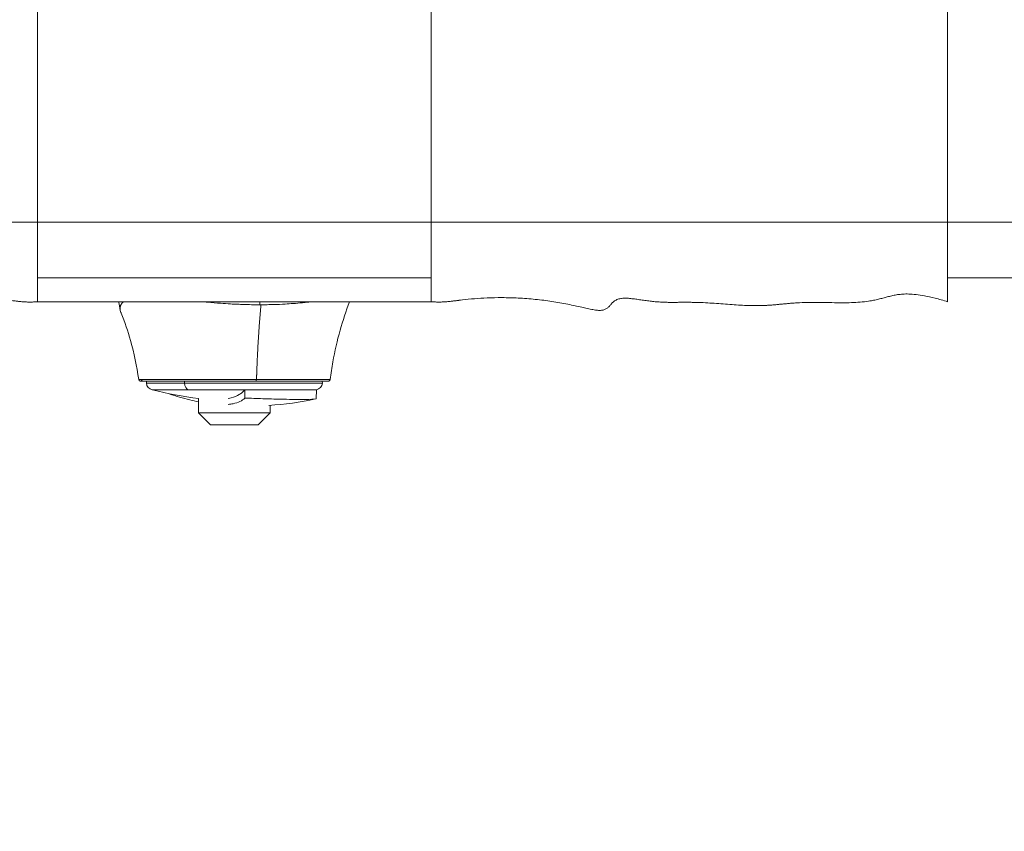
# Model space of a CAD drawing. Units: millimetres. Extents: x 2493 to 25307, y 3860 to 8802.
# Drawn here: x 13973 to 14221, y 4269 to 4473 of the extents above; entities that cross this region are included whole.
import ezdxf

# ---------------------------------------------------------------- set-up
doc = ezdxf.new("R2010")
doc.units = ezdxf.units.MM
doc.styles.get("Standard").update_dxf_attribs({"font": 'arial.ttf'})
doc.dimstyles.new('ISO-25', dxfattribs={"dimtxt": 2.5, "dimasz": 2.5, "dimexe": 1.25, "dimexo": 0.625, "dimtad": 1, "dimtxsty": 'Standard', "dimcen": 2.5, "dimadec": 0, "dimazin": 0, "dimtfac": 1, "dimtmove": 0, "dimatfit": 3, "dimfxl": 1, "dimarcsym": 0})

# ---------------------------------------------------------------- blocks, each defined once
blk = doc.blocks.new('A$C262f8a34')
at = {"color": 0, "linetype": 'Continuous', "lineweight": 0, "extrusion": (0, 1, -2.22045e-16)}
for p, q in [((-1343.16, -1224.03), (-1343.16, -1336.03)), ((-1244.12, -1336.03), (-1244.12, -1224.03)), ((-1114.12, -1336.03), (-1114.12, -1224.03)), ((-1343.16, -1356.03), (-1343.16, -1336.03)), ((-1343.16, -1336.03), (-1244.12, -1336.03)), ((-1244.12, -1336.03), (-1244.12, -1356.03)), ((-1114.12, -1336.03), (-1114.12, -1356.03)), ((-1114.12, -1336.03), (2126.84, -1336.03)), ((-1343.16, -1350.03), (-1244.12, -1350.03)), ((-1114.12, -1350.03), (2126.84, -1350.03)), ((-1343.16, -1356.03), (-1244.12, -1356.03)), ((-1316.65, -1376.03), (-1316.65, -1376.03)), ((-1315.77, -1376.03), (-1315.79, -1376.53)), ((-1306.17, -1376.53), (-1315.79, -1376.53)), ((-1315.76, -1375.61), (-1315.76, -1375.61)), ((-1306.16, -1376.03), (-1306.17, -1376.53)), ((-1271.5, -1376.53), (-1306.17, -1376.53)), ((-1271.51, -1376.03), (-1271.5, -1376.53)), ((-1305.33, -1378.26), (-1314.3, -1378.26)), ((-1291.03, -1378.26), (-1305.33, -1378.26)), ((-1272.98, -1378.26), (-1273.02, -1380.47)), ((-1302.64, -1380.39), (-1302.64, -1384.03)), ((-1302.64, -1384.03), (-1302.64, -1380.39)), ((-1284.64, -1384.03), (-1284.64, -1382.13)), ((-1302.64, -1384.03), (-1284.64, -1384.03)), ((-1299.64, -1387.03), (-1302.64, -1384.03)), ((-1284.64, -1384.03), (-1287.64, -1387.03)), ((-1287.64, -1387.03), (-1284.64, -1384.03)), ((-1287.64, -1387.03), (-1299.64, -1387.03))]:
    blk.add_line(p, q, dxfattribs=at)
at = {"color": 0, "linetype": 'Continuous', "lineweight": 0, "extrusion": (0, -2.22045e-16, -1)}
for centre, radius, start, end in [((1230.39, -1340.03), 93.75, 348.8057, 350.1734), ((1313.8, -1376.32), 2, 284.5093, 353.9629), ((1273.49, -1376.32), 2, 186.0371, 255.4867), ((1293.64, -1298.43), 82.45, 276.2665, 284.5093), ((1290.21, -1299.87), 82.45, 258.0639, 266.3447)]:
    blk.add_arc(centre, radius, start, end, dxfattribs=at)
at = {"color": 0, "linetype": 'Continuous', "lineweight": 0}
for centre, major_axis, ratio, start_param, end_param in [((-1307.62, -1340.03), (0, 93.75), 0.220959, -1.750698, -1.742303), ((-1316.65, -1375.53), (0, -0.5), 0.97519, -1.417997, -0.000001), ((-1305.04, -1376.32), (0, -2), 0.565673, -1.465429, -0.253234)]:
    blk.add_ellipse(centre, major_axis=major_axis, ratio=ratio, start_param=start_param, end_param=end_param, dxfattribs=at)
at = {"color": 0, "linetype": 'Continuous', "lineweight": 0, "extrusion": (0, -2.22045e-16, -1)}
blk.add_ellipse((-1288.19, -1375.53), major_axis=(0, -0.5), ratio=0.231124, start_param=-1.415174, end_param=0, dxfattribs=at)
at = {"color": 0, "linetype": 'Continuous', "lineweight": 0}
for points, degree, knots in [([(-1343.16, -1336.03), (-1348.51, -1336.03), (-1352.18, -1336.03), (-1376.45, -1336.03), (-1387.92, -1336.03), (-1388.71, -1336.03), (-1399.78, -1336.03), (-1409.08, -1336.03), (-1426.81, -1336.03), (-1437.27, -1336.03), (-1461.07, -1336.03), (-1456.89, -1336.03), (-1473.16, -1336.03)], 4, [-1, -1, -1, -1, -1, -0.831378, -0.745313, -0.689623, -0.643151, -0.564413, -0.477516, -0.36304, -0.25789, 0, 0, 0, 0, 0]), ([(-1244.12, -1336.03), (-1238.78, -1336.03), (-1235.1, -1336.03), (-1210.83, -1336.03), (-1199.37, -1336.03), (-1198.57, -1336.03), (-1187.5, -1336.03), (-1178.2, -1336.03), (-1160.47, -1336.03), (-1150.01, -1336.03), (-1126.22, -1336.03), (-1130.39, -1336.03), (-1114.12, -1336.03)], 4, [-1, -1, -1, -1, -1, -0.831378, -0.745313, -0.689623, -0.643151, -0.564413, -0.477516, -0.36304, -0.25789, 0, 0, 0, 0, 0]), ([(-1343.16, -1356.03), (-1348.51, -1356.58), (-1352.18, -1354.04), (-1376.45, -1354.63), (-1387.92, -1360.22), (-1388.71, -1353.46), (-1399.78, -1357.06), (-1409.08, -1355.26), (-1426.81, -1358.24), (-1437.27, -1354.2), (-1461.07, -1358.86), (-1456.89, -1351.12), (-1473.16, -1356.03)], 4, [-1, -1, -1, -1, -1, -0.831378, -0.745313, -0.689623, -0.643151, -0.564413, -0.477516, -0.36304, -0.25789, 0, 0, 0, 0, 0]), ([(-1244.12, -1356.03), (-1238.78, -1356.58), (-1235.1, -1354.04), (-1210.83, -1354.63), (-1199.37, -1360.22), (-1198.57, -1353.46), (-1187.5, -1357.06), (-1178.2, -1355.26), (-1160.47, -1358.24), (-1150.01, -1354.2), (-1126.22, -1358.86), (-1130.39, -1351.12), (-1114.12, -1356.03)], 4, [-1, -1, -1, -1, -1, -0.831378, -0.745313, -0.689623, -0.643151, -0.564413, -0.477516, -0.36304, -0.25789, 0, 0, 0, 0, 0]), ([(-1321.95, -1356.45), (-1322.04, -1356.56), (-1322.11, -1356.66), (-1322.18, -1356.78), (-1322.18, -1356.8), (-1322.2, -1356.83), (-1322.21, -1356.84), (-1322.23, -1356.88), (-1322.26, -1356.96), (-1322.3, -1357.05), (-1322.33, -1357.14), (-1322.34, -1357.17), (-1322.35, -1357.22), (-1322.35, -1357.24), (-1322.36, -1357.27), (-1322.38, -1357.34), (-1322.4, -1357.49), (-1322.41, -1357.65), (-1322.41, -1357.76), (-1322.41, -1357.82), (-1322.41, -1357.85), (-1322.41, -1357.87), (-1322.4, -1357.87), (-1322.39, -1358.14), (-1322.33, -1358.43), (-1322.2, -1358.78), (-1322.19, -1358.81), (-1322.16, -1358.87), (-1322.16, -1358.89), (-1322.15, -1358.91), (-1322.15, -1358.91), (-1322.15, -1358.92)], 3, [0, 0, 0, 0, 0.03125, 0.03125, 0.0351563, 0.0351563, 0.0390625, 0.0390625, 0.046875, 0.0625, 0.0625, 0.0703125, 0.0703125, 0.0742188, 0.0742188, 0.078125, 0.09375, 0.109375, 0.1171875, 0.1210938, 0.1230469, 0.1230469, 0.125, 0.125, 0.1875, 0.1875, 0.1953125, 0.1953125, 0.1992188, 0.1992188, 0.1997251, 0.1997251, 0.1997251, 0.1997251]), ([(-1321.48, -1356.03), (-1321.5, -1356.05), (-1321.53, -1356.07), (-1321.63, -1356.14), (-1321.7, -1356.2), (-1321.83, -1356.32), (-1321.89, -1356.39), (-1321.95, -1356.45)], 3, [-0.2126546, -0.2126546, -0.2126546, -0.2126546, -0.1837754, -0.1837754, -0.0918467, -0.0918467, -0.0000022, -0.0000022, -0.0000022, -0.0000022]), ([(-1287.24, -1356.81), (-1287.92, -1356.81), (-1288.6, -1356.8), (-1289.98, -1356.78), (-1290.68, -1356.76), (-1291.84, -1356.72), (-1292.3, -1356.7), (-1293.38, -1356.66), (-1294, -1356.63), (-1295.45, -1356.54), (-1296.27, -1356.49), (-1298.19, -1356.36), (-1299.28, -1356.27), (-1300.89, -1356.13), (-1301.43, -1356.08), (-1301.96, -1356.03)], 3, [-4.583605, -4.583605, -4.583605, -4.583605, -4.374798, -4.374798, -4.165923, -4.165923, -4.026673, -4.026673, -3.840986, -3.840986, -3.593386, -3.593386, -3.263283, -3.263283, -3.096752, -3.096752, -3.096752, -3.096752]), ([(-1286.95, -1356.81), (-1287.68, -1364.92), (-1287.98, -1373.11), (-1288.02, -1374.33), (-1288.07, -1375.47), (-1288.07, -1375.54), (-1288.07, -1375.61)], 2, [0, 0, 0, 16.938163, 17.107545, 19.478888, 19.478888, 19.628891, 19.628891, 19.628891]), ([(-1286.95, -1356.81), (-1287, -1356.81), (-1287.05, -1356.81), (-1287.14, -1356.81), (-1287.19, -1356.81), (-1287.24, -1356.81)], 3, [-0.02928334, -0.02928334, -0.02928334, -0.02928334, -0.01464241, -0.01464241, -0.00000148, -0.00000148, -0.00000148, -0.00000148]), ([(-1274.1, -1356.03), (-1274.45, -1356.07), (-1274.81, -1356.11), (-1275.6, -1356.2), (-1276.04, -1356.24), (-1277.27, -1356.36), (-1278.08, -1356.44), (-1279.54, -1356.54), (-1280.18, -1356.59), (-1281.81, -1356.68), (-1282.81, -1356.73), (-1284.34, -1356.77), (-1284.86, -1356.78), (-1285.9, -1356.8), (-1286.42, -1356.81), (-1286.95, -1356.81)], 3, [-1.461114, -1.461114, -1.461114, -1.461114, -1.321394, -1.321394, -1.156245, -1.156245, -0.867214, -0.867214, -0.650475, -0.650475, -0.325258, -0.325258, -0.162628, -0.162628, 0, 0, 0, 0]), ([(-1264.64, -1356.03), (-1265.54, -1358.39), (-1266.34, -1360.8), (-1267.77, -1365.84), (-1268.38, -1368.5), (-1269.1, -1372.65), (-1269.3, -1374.13), (-1269.52, -1375.61)], 3, [0.581827, 0.581827, 0.581827, 0.581827, 8.183032, 8.183032, 16.329541, 16.329541, 20.815566, 20.815566, 20.815566, 20.815566]), ([(-1317.72, -1375.61), (-1318.26, -1372.32), (-1318.84, -1369.02), (-1320.42, -1363.46), (-1321.2, -1361.21), (-1322.15, -1358.92)], 3, [0, 0, 0, 0, 10.014399, 10.014399, 17.470255, 17.470255, 17.470255, 17.470255]), ([(-1317.13, -1375.61), (-1317.49, -1375.61), (-1317.67, -1375.61), (-1317.71, -1375.61), (-1317.72, -1375.61), (-1317.72, -1375.61), (-1317.72, -1375.61), (-1317.72, -1375.61), (-1317.72, -1375.61), (-1317.72, -1375.61)], 3, [0, 0, 0, 0, 0.1192889, 0.1192889, 0.1192889, 0.125, 0.125, 0.125, 0.1357561, 0.1357561, 0.1357561, 0.1357561]), ([(-1317.23, -1376.03), (-1317.25, -1376.03), (-1317.28, -1376.03), (-1317.32, -1376.02), (-1317.35, -1376.02), (-1317.41, -1376), (-1317.45, -1375.98), (-1317.53, -1375.93), (-1317.56, -1375.91), (-1317.62, -1375.84), (-1317.65, -1375.81), (-1317.69, -1375.72), (-1317.71, -1375.67), (-1317.72, -1375.61)], 3, [0, 0, 0, 0, 0.0726978, 0.0726978, 0.1438843, 0.1438843, 0.2752095, 0.2752095, 0.4065347, 0.4065347, 0.53786, 0.53786, 0.7028227, 0.7028227, 0.7028227, 0.7028227]), ([(-1316.65, -1376.03), (-1316.99, -1376.03), (-1317.18, -1376.03), (-1317.22, -1376.03), (-1317.23, -1376.03), (-1317.23, -1376.03), (-1317.23, -1376.03)], 3, [0, 0, 0, 0, 0.1249238, 0.1249238, 0.1249238, 0.1413035, 0.1413035, 0.1413035, 0.1413035]), ([(-1288.07, -1375.61), (-1289.42, -1375.61), (-1290.9, -1375.61), (-1292.48, -1375.61), (-1292.58, -1375.61), (-1292.67, -1375.61), (-1292.77, -1375.61), (-1293.54, -1375.61), (-1294.33, -1375.61), (-1295.14, -1375.61), (-1295.53, -1375.61), (-1295.93, -1375.61), (-1296.33, -1375.61), (-1296.72, -1375.61), (-1297.11, -1375.61), (-1297.5, -1375.61), (-1297.5, -1375.61), (-1297.51, -1375.61), (-1297.51, -1375.61), (-1297.92, -1375.61), (-1298.51, -1375.61), (-1299.28, -1375.61), (-1300.04, -1375.61), (-1300.98, -1375.61), (-1302.06, -1375.61), (-1302.07, -1375.61), (-1302.08, -1375.61), (-1302.08, -1375.61), (-1302.47, -1375.61), (-1302.84, -1375.61), (-1303.19, -1375.61), (-1303.58, -1375.61), (-1303.94, -1375.61), (-1304.28, -1375.61), (-1304.37, -1375.61), (-1304.45, -1375.61), (-1304.53, -1375.61), (-1304.89, -1375.61), (-1305.22, -1375.61), (-1305.52, -1375.61), (-1305.67, -1375.61), (-1305.81, -1375.61), (-1305.95, -1375.61), (-1306.02, -1375.61), (-1306.09, -1375.61), (-1306.16, -1375.61), (-1306.19, -1375.61), (-1306.22, -1375.61), (-1306.25, -1375.61), (-1306.27, -1375.61), (-1306.29, -1375.61), (-1306.3, -1375.61), (-1306.31, -1375.61), (-1306.32, -1375.61), (-1306.33, -1375.61), (-1306.33, -1375.61), (-1306.33, -1375.61), (-1306.34, -1375.61), (-1306.34, -1375.61), (-1306.34, -1375.61), (-1306.35, -1375.61), (-1307.78, -1375.61), (-1309.03, -1375.61), (-1310.12, -1375.61), (-1310.2, -1375.61), (-1310.28, -1375.61), (-1310.35, -1375.61), (-1310.87, -1375.61), (-1311.34, -1375.6), (-1311.78, -1375.6), (-1311.83, -1375.6), (-1311.88, -1375.6), (-1311.93, -1375.6), (-1312.17, -1375.6), (-1312.4, -1375.6), (-1312.62, -1375.6), (-1312.72, -1375.6), (-1312.83, -1375.6), (-1312.94, -1375.6), (-1312.99, -1375.6), (-1313.04, -1375.6), (-1313.09, -1375.6), (-1313.12, -1375.6), (-1313.14, -1375.6), (-1313.17, -1375.6), (-1313.18, -1375.6), (-1313.19, -1375.6), (-1313.2, -1375.6), (-1313.21, -1375.6), (-1313.22, -1375.6), (-1313.22, -1375.6), (-1313.22, -1375.6), (-1313.23, -1375.6), (-1313.23, -1375.6), (-1313.23, -1375.6), (-1313.24, -1375.6), (-1313.24, -1375.6), (-1313.24, -1375.6), (-1313.25, -1375.6), (-1313.25, -1375.6), (-1313.72, -1375.6), (-1314.14, -1375.6), (-1314.53, -1375.6), (-1314.94, -1375.61), (-1315.3, -1375.61), (-1315.62, -1375.61), (-1315.65, -1375.61), (-1315.67, -1375.61), (-1315.7, -1375.61), (-1316.34, -1375.61), (-1316.81, -1375.61), (-1317.13, -1375.61)], 3, [0, 0, 0, 0, 0.125, 0.125, 0.125, 0.132513, 0.132513, 0.132513, 0.192737, 0.192737, 0.192737, 0.221836, 0.221836, 0.221836, 0.249756, 0.249756, 0.249756, 0.25, 0.25, 0.25, 0.3125, 0.3125, 0.3125, 0.374512, 0.374512, 0.374512, 0.375, 0.375, 0.375, 0.40129, 0.40129, 0.40129, 0.430171, 0.430171, 0.430171, 0.4375, 0.4375, 0.4375, 0.46875, 0.46875, 0.46875, 0.484375, 0.484375, 0.484375, 0.492188, 0.492188, 0.492188, 0.496094, 0.496094, 0.496094, 0.498047, 0.498047, 0.498047, 0.499023, 0.499023, 0.499023, 0.499512, 0.499512, 0.499512, 0.5, 0.5, 0.5, 0.616546, 0.616546, 0.616546, 0.625, 0.625, 0.625, 0.681058, 0.681058, 0.681058, 0.6875, 0.6875, 0.6875, 0.71875, 0.71875, 0.71875, 0.734375, 0.734375, 0.734375, 0.742188, 0.742188, 0.742188, 0.746094, 0.746094, 0.746094, 0.748047, 0.748047, 0.748047, 0.749023, 0.749023, 0.749023, 0.749512, 0.749512, 0.749512, 0.75, 0.75, 0.75, 0.750331, 0.750331, 0.750331, 0.808663, 0.808663, 0.808663, 0.869648, 0.869648, 0.869648, 0.875, 0.875, 0.875, 1, 1, 1, 1]), ([(-1288.19, -1376.03), (-1289.71, -1376.03), (-1291.24, -1376.03), (-1293.56, -1376.03), (-1294.33, -1376.03), (-1295.5, -1376.03), (-1295.89, -1376.03), (-1296.67, -1376.03), (-1297.05, -1376.03), (-1298.97, -1376.03), (-1300.46, -1376.03), (-1302.28, -1376.03), (-1302.64, -1376.03), (-1303.36, -1376.03), (-1303.71, -1376.03), (-1304.76, -1376.03), (-1305.44, -1376.03), (-1307.41, -1376.03), (-1308.64, -1376.03), (-1310.35, -1376.03), (-1310.9, -1376.03), (-1311.92, -1376.03), (-1312.4, -1376.03), (-1313.3, -1376.03), (-1313.71, -1376.03), (-1314.49, -1376.03), (-1314.85, -1376.03), (-1315.81, -1376.03), (-1316.3, -1376.03), (-1316.65, -1376.03)], 3, [0, 0, 0, 0, 0.125, 0.125, 0.1875, 0.1875, 0.21875, 0.21875, 0.25, 0.25, 0.375, 0.375, 0.40625, 0.40625, 0.4375, 0.4375, 0.5, 0.5, 0.625, 0.625, 0.6875, 0.6875, 0.75, 0.75, 0.8125, 0.8125, 0.875, 0.875, 1, 1, 1, 1]), ([(-1270.02, -1376.03), (-1270.02, -1376.03), (-1270.04, -1376.03), (-1270.09, -1376.03), (-1270.13, -1376.03), (-1270.22, -1376.03), (-1270.27, -1376.03), (-1270.58, -1376.03), (-1270.98, -1376.03), (-1271.66, -1376.03), (-1271.8, -1376.03), (-1272.11, -1376.03), (-1272.27, -1376.03), (-1272.79, -1376.03), (-1273.16, -1376.03), (-1274.37, -1376.03), (-1275.31, -1376.03), (-1276.63, -1376.03), (-1276.9, -1376.03), (-1277.45, -1376.03), (-1277.74, -1376.03), (-1278.6, -1376.03), (-1279.2, -1376.03), (-1280.44, -1376.03), (-1281.09, -1376.03), (-1282.42, -1376.03), (-1283.11, -1376.03), (-1285.22, -1376.03), (-1286.68, -1376.03), (-1288.19, -1376.03)], 3, [0.1462038, 0.1462038, 0.1462038, 0.1462038, 0.1875, 0.1875, 0.21875, 0.21875, 0.25, 0.25, 0.375, 0.375, 0.40625, 0.40625, 0.4375, 0.4375, 0.5, 0.5, 0.625, 0.625, 0.65625, 0.65625, 0.6875, 0.6875, 0.75, 0.75, 0.8125, 0.8125, 0.875, 0.875, 1, 1, 1, 1]), ([(-1269.52, -1375.61), (-1269.52, -1375.61), (-1269.54, -1375.61), (-1269.56, -1375.61), (-1269.57, -1375.61), (-1269.57, -1375.61), (-1269.57, -1375.61), (-1269.59, -1375.6), (-1269.62, -1375.6), (-1269.67, -1375.6), (-1269.69, -1375.6), (-1269.72, -1375.6), (-1269.75, -1375.6), (-1269.76, -1375.6), (-1269.78, -1375.6), (-1269.79, -1375.6), (-1269.8, -1375.6), (-1269.81, -1375.6), (-1269.82, -1375.6), (-1269.82, -1375.6), (-1269.83, -1375.6), (-1269.83, -1375.6), (-1269.83, -1375.6), (-1269.84, -1375.6), (-1269.84, -1375.6), (-1269.84, -1375.6), (-1269.84, -1375.6), (-1269.84, -1375.6), (-1269.84, -1375.6), (-1269.84, -1375.6), (-1269.84, -1375.6), (-1270.07, -1375.6), (-1270.42, -1375.6), (-1270.95, -1375.61), (-1270.97, -1375.61), (-1271, -1375.61), (-1271.02, -1375.61), (-1271.27, -1375.61), (-1271.56, -1375.61), (-1271.89, -1375.61), (-1272.08, -1375.61), (-1272.27, -1375.61), (-1272.48, -1375.61), (-1272.58, -1375.61), (-1272.69, -1375.61), (-1272.8, -1375.61), (-1272.85, -1375.61), (-1272.91, -1375.61), (-1272.97, -1375.61), (-1273, -1375.61), (-1273.02, -1375.61), (-1273.05, -1375.61), (-1273.07, -1375.61), (-1273.08, -1375.61), (-1273.1, -1375.61), (-1273.1, -1375.61), (-1273.11, -1375.61), (-1273.12, -1375.61), (-1273.12, -1375.61), (-1273.13, -1375.61), (-1273.13, -1375.61), (-1273.13, -1375.61), (-1273.14, -1375.61), (-1273.14, -1375.61), (-1273.46, -1375.61), (-1273.85, -1375.61), (-1274.32, -1375.61), (-1274.56, -1375.61), (-1274.81, -1375.61), (-1275.09, -1375.61), (-1275.23, -1375.61), (-1275.37, -1375.61), (-1275.53, -1375.61), (-1275.6, -1375.61), (-1275.68, -1375.61), (-1275.76, -1375.61), (-1275.8, -1375.61), (-1275.83, -1375.61), (-1275.87, -1375.61), (-1275.89, -1375.61), (-1275.91, -1375.61), (-1275.93, -1375.61), (-1275.94, -1375.61), (-1275.95, -1375.61), (-1275.97, -1375.61), (-1275.97, -1375.61), (-1275.98, -1375.61), (-1275.98, -1375.61), (-1275.98, -1375.61), (-1275.99, -1375.61), (-1275.99, -1375.61), (-1275.99, -1375.61), (-1275.99, -1375.61), (-1276, -1375.61), (-1276.87, -1375.61), (-1277.64, -1375.61), (-1278.25, -1375.61), (-1278.55, -1375.61), (-1278.81, -1375.61), (-1279.02, -1375.61), (-1279.13, -1375.61), (-1279.23, -1375.61), (-1279.31, -1375.61), (-1279.35, -1375.61), (-1279.39, -1375.61), (-1279.43, -1375.61), (-1279.44, -1375.61), (-1279.46, -1375.61), (-1279.48, -1375.61), (-1279.49, -1375.61), (-1279.49, -1375.61), (-1279.5, -1375.61), (-1279.51, -1375.61), (-1279.51, -1375.61), (-1279.51, -1375.61), (-1279.52, -1375.61), (-1279.52, -1375.61), (-1279.52, -1375.61), (-1279.53, -1375.61), (-1279.59, -1375.61), (-1279.63, -1375.61), (-1280.31, -1375.61), (-1280.98, -1375.61), (-1281.62, -1375.61), (-1281.97, -1375.61), (-1282.3, -1375.61), (-1282.63, -1375.61), (-1282.79, -1375.61), (-1282.96, -1375.61), (-1283.12, -1375.61), (-1283.2, -1375.61), (-1283.28, -1375.61), (-1283.36, -1375.61), (-1283.4, -1375.61), (-1283.44, -1375.61), (-1283.48, -1375.61), (-1283.5, -1375.61), (-1283.52, -1375.61), (-1283.54, -1375.61), (-1283.55, -1375.61), (-1283.56, -1375.61), (-1283.57, -1375.61), (-1283.58, -1375.61), (-1283.59, -1375.61), (-1283.6, -1375.61), (-1284.33, -1375.61), (-1285.06, -1375.61), (-1285.8, -1375.61), (-1286.56, -1375.61), (-1287.32, -1375.61), (-1288.07, -1375.61)], 3, [0.1511491, 0.1511491, 0.1511491, 0.1511491, 0.1870706, 0.1870706, 0.1870706, 0.1875, 0.1875, 0.1875, 0.21875, 0.21875, 0.21875, 0.234375, 0.234375, 0.234375, 0.2421875, 0.2421875, 0.2421875, 0.2460938, 0.2460938, 0.2460938, 0.2480469, 0.2480469, 0.2480469, 0.2490234, 0.2490234, 0.2490234, 0.2495117, 0.2495117, 0.2495117, 0.25, 0.25, 0.25, 0.375, 0.375, 0.375, 0.3802572, 0.3802572, 0.3802572, 0.4375, 0.4375, 0.4375, 0.46875, 0.46875, 0.46875, 0.484375, 0.484375, 0.484375, 0.4921875, 0.4921875, 0.4921875, 0.4960938, 0.4960938, 0.4960938, 0.4980469, 0.4980469, 0.4980469, 0.4990234, 0.4990234, 0.4990234, 0.4995117, 0.4995117, 0.4995117, 0.5, 0.5, 0.5, 0.5625, 0.5625, 0.5625, 0.59375, 0.59375, 0.59375, 0.609375, 0.609375, 0.609375, 0.6171875, 0.6171875, 0.6171875, 0.6210938, 0.6210938, 0.6210938, 0.6230469, 0.6230469, 0.6230469, 0.6240234, 0.6240234, 0.6240234, 0.6245117, 0.6245117, 0.6245117, 0.6247559, 0.6247559, 0.6247559, 0.625, 0.625, 0.625, 0.6875, 0.6875, 0.6875, 0.71875, 0.71875, 0.71875, 0.734375, 0.734375, 0.734375, 0.7421875, 0.7421875, 0.7421875, 0.7460938, 0.7460938, 0.7460938, 0.7480469, 0.7480469, 0.7480469, 0.7490234, 0.7490234, 0.7490234, 0.7497559, 0.7497559, 0.7497559, 0.7530203, 0.7530203, 0.7530203, 0.8125, 0.8125, 0.8125, 0.84375, 0.84375, 0.84375, 0.859375, 0.859375, 0.859375, 0.8671875, 0.8671875, 0.8671875, 0.8710938, 0.8710938, 0.8710938, 0.8730469, 0.8730469, 0.8730469, 0.8740234, 0.8740234, 0.8740234, 0.875, 0.875, 0.875, 0.9365149, 0.9365149, 0.9365149, 1, 1, 1, 1]), ([(-1269.52, -1375.61), (-1269.53, -1375.66), (-1269.55, -1375.71), (-1269.6, -1375.81), (-1269.63, -1375.85), (-1269.71, -1375.93), (-1269.75, -1375.96), (-1269.85, -1376.01), (-1269.91, -1376.02), (-1269.98, -1376.03), (-1270, -1376.03), (-1270.02, -1376.03)], 3, [0, 0, 0, 0, 0.1619966, 0.1619966, 0.3245419, 0.3245419, 0.4870676, 0.4870676, 0.6495946, 0.6495946, 0.7085368, 0.7085368, 0.7085368, 0.7085368]), ([(-1302.64, -1381.28), (-1303.36, -1381.13), (-1304.1, -1380.97), (-1306.52, -1380.36), (-1308.26, -1379.84), (-1310.08, -1379.23)], 3, [-1.2520812, -1.2520812, -1.2520812, -1.2520812, -0.9360156, -0.9360156, -0.2541091, -0.2541091, -0.2541091, -0.2541091]), ([(-1295.2, -1380.39), (-1294.94, -1380.35), (-1294.7, -1380.29), (-1293.68, -1380.03), (-1293.01, -1379.77), (-1292.15, -1379.27), (-1291.89, -1379.09), (-1291.42, -1378.7), (-1291.22, -1378.49), (-1291.03, -1378.26)], 3, [2.525114, 2.525114, 2.525114, 2.525114, 2.690506, 2.690506, 3.231431, 3.231431, 3.50241, 3.50241, 3.773769, 3.773769, 3.773769, 3.773769]), ([(-1291.01, -1380.3), (-1291.66, -1380.99), (-1292.65, -1381.47), (-1294.34, -1381.81), (-1294.74, -1381.87), (-1295.17, -1381.91)], 3, [-3.803443, -3.803443, -3.803443, -3.803443, -2.831224, -2.831224, -2.552881, -2.552881, -2.552881, -2.552881]), ([(-1291.03, -1378.26), (-1289.92, -1378.26), (-1288.82, -1378.26), (-1286.68, -1378.26), (-1285.63, -1378.26), (-1282.63, -1378.26), (-1280.79, -1378.26), (-1278.71, -1378.26), (-1278.26, -1378.26), (-1277.4, -1378.26), (-1277, -1378.26), (-1276.26, -1378.26), (-1275.91, -1378.26), (-1274.93, -1378.26), (-1274.4, -1378.26), (-1273.4, -1378.26), (-1273.07, -1378.26), (-1272.99, -1378.26), (-1272.98, -1378.26), (-1272.98, -1378.26)], 3, [0, 0, 0, 0, 0.336615, 0.336615, 0.672268, 0.672268, 1.341827, 1.341827, 1.541051, 1.541051, 1.739771, 1.739771, 1.940522, 1.940522, 2.344584, 2.344584, 2.914119, 2.914119, 2.992745, 2.992745, 2.992745, 2.992745]), ([(-1291.03, -1378.26), (-1291.03, -1378.6), (-1291.02, -1378.94), (-1291.01, -1379.62), (-1291.01, -1379.96), (-1291.01, -1380.3)], 3, [0, 0, 0, 0, 0.1022818, 0.1022818, 0.2045636, 0.2045636, 0.2045636, 0.2045636]), ([(-1291.01, -1380.3), (-1289.47, -1380.36), (-1287.96, -1380.42), (-1284.98, -1380.51), (-1283.54, -1380.55), (-1279.89, -1380.64), (-1278.05, -1380.66), (-1275.41, -1380.66), (-1274.2, -1380.64), (-1273.2, -1380.55), (-1273.02, -1380.52), (-1273.02, -1380.47)], 3, [0.000001, 0.000001, 0.000001, 0.000001, 0.465582, 0.465582, 0.951643, 0.951643, 1.792875, 1.792875, 2.55974, 2.55974, 2.955453, 2.955453, 2.955453, 2.955453])]:
    blk.add_open_spline(points, degree=degree, knots=knots, dxfattribs=at)
blk = doc.blocks.new('*D83')
at = {"color": 0, "lineweight": -2, "transparency": 16777216}
for p, q in [((11979.05, 8364.68), (11927.8, 8364.68)), ((11929.05, 8284.68), (11929.05, 3940.19)), ((11979.05, 3860.19), (11927.8, 3860.19))]:
    blk.add_line(p, q, dxfattribs=at)
at = {"color": 0, "transparency": 16777216}
for points in [[(11915.72, 8284.68), (11942.38, 8284.68), (11929.05, 8364.68)], [(11915.72, 3940.19), (11942.38, 3940.19), (11929.05, 3860.19)]]:
    blk.add_solid(points, dxfattribs=at)
at = {"layer": 'Defpoints', "color": 0, "transparency": 16777216}
for p in [(15827.4, 8364.68), (11929.05, 3860.19), (13954.46, 3860.19)]:
    blk.add_point(p, dxfattribs=at)
at = {"color": 0, "transparency": 16777216, "insert": (11766.72, 6112.43), "char_height": 220, "attachment_point": 5, "rotation": 90}
blk.add_mtext('450', dxfattribs=at)
blk = doc.blocks.new('*D84')
at = {"color": 0, "lineweight": -2, "transparency": 16777216}
for p, q in [((12100.51, 8445.17), (12100.51, 8496.42)), ((12180.51, 8495.17), (19474.36, 8495.17)), ((19554.36, 8445.17), (19554.36, 8496.42))]:
    blk.add_line(p, q, dxfattribs=at)
at = {"color": 0, "transparency": 16777216}
for points in [[(12180.51, 8508.51), (12180.51, 8481.84), (12100.51, 8495.17)], [(19474.36, 8508.51), (19474.36, 8481.84), (19554.36, 8495.17)]]:
    blk.add_solid(points, dxfattribs=at)
at = {"layer": 'Defpoints', "color": 0, "transparency": 16777216}
for p in [(19554.36, 8495.17), (12100.51, 3868.19), (19554.36, 3868.19)]:
    blk.add_point(p, dxfattribs=at)
at = {"color": 0, "transparency": 16777216, "insert": (15827.44, 8657.05), "char_height": 220, "attachment_point": 5}
blk.add_mtext('745', dxfattribs=at)

msp = doc.modelspace()

# ---------------------------------------------------------------- block references
msp.add_blockref('A$C262f8a34', (15321.08, 5758.46))

# ---------------------------------------------------------------- dimensions: what is measured, and where the dimension line sits
dim = msp.add_linear_dim(base=(19554.364, 8495.175), p1=(12100.514, 3868.187), p2=(19554.364, 3868.187), text='745', dimstyle='ISO-25', override={"dimtxt": 220, "dimasz": 80, "dimgap": 50, "dimtad": 2, "dimfxl": 50, "dimfxlon": 1})
dim.commit()
dim.dimension.update_dxf_attribs({"geometry": '*D84', "text_midpoint": (15827.439, 8657.051)})
dim = msp.add_linear_dim(base=(11929.049, 3860.187), p1=(15827.396, 8364.675), p2=(13954.464, 3860.187), angle=90, text='450', dimstyle='ISO-25', override={"dimtxt": 220, "dimasz": 80, "dimgap": 50, "dimtad": 2, "dimfxl": 50, "dimfxlon": 1})
dim.commit()
dim.dimension.update_dxf_attribs({"geometry": '*D83', "text_midpoint": (11766.722, 6112.431)})

doc.saveas('drawing.dxf')
